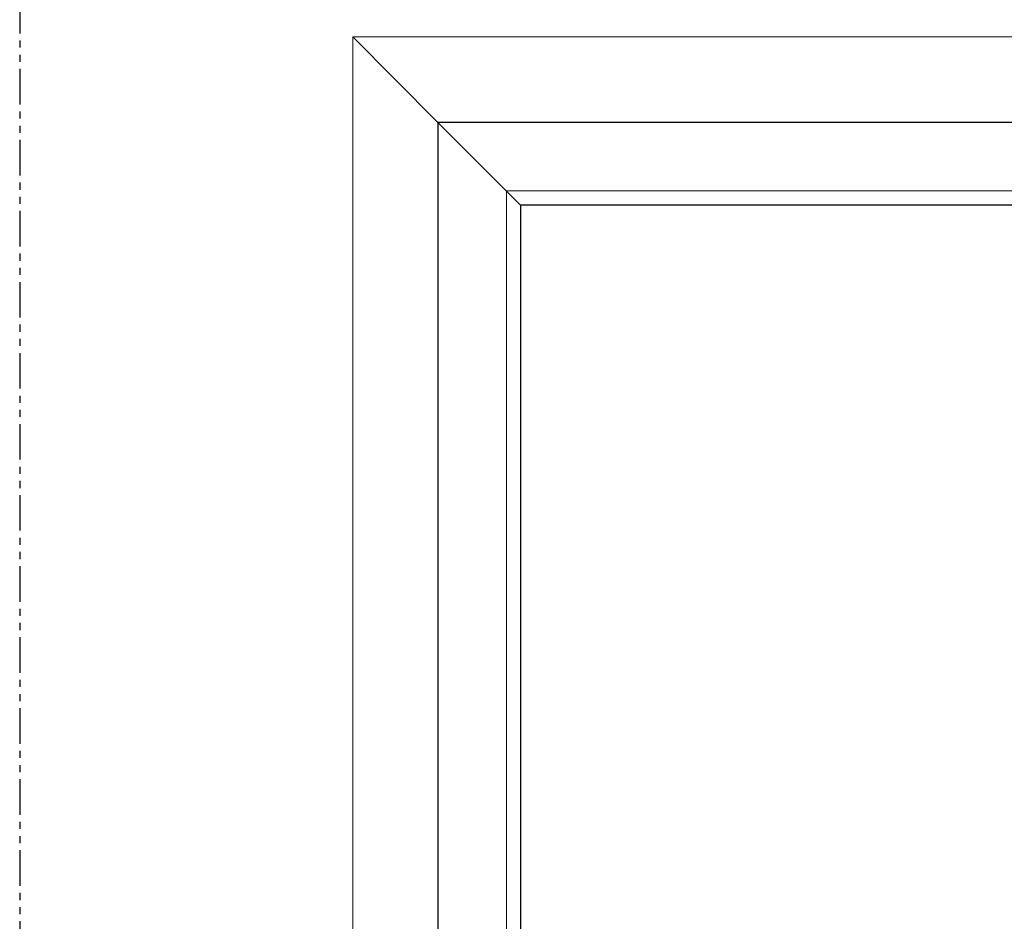
# Model space of a CAD drawing. Units: inches. Extents: x 0 to 240, y -63 to 60.
# Drawn here: x 60 to 77, y -30 to -14 of the extents above; entities that cross this region are included whole.
import ezdxf

# ---------------------------------------------------------------- set-up
doc = ezdxf.new("R2010")
doc.units = ezdxf.units.IN
doc.header["$LTSCALE"] = 0.5
doc.header["$MEASUREMENT"] = 0
doc.linetypes.add('PHANTOM', pattern=[2.5, 1.25, -0.25, 0.25, -0.25, 0.25, -0.25])
doc.layers.add('Elevation Detail', color=7, linetype='Continuous')
doc.layers.add('Nail Fin', color=9, linetype='Continuous', lineweight=5)

msp = doc.modelspace()

# ---------------------------------------------------------------- linework, layer by layer
at = {"linetype": 'PHANTOM'}
msp.add_line((60, 0), (60, -60), dxfattribs=at)
at = {"color": 7}
for p, q in [((68.813, -17.395), (68.813, -50.485)), ((101.904, -17.395), (68.813, -17.395))]:
    msp.add_line(p, q, dxfattribs=at)
msp.add_lwpolyline([(103.358, -51.94), (103.358, -15.94), (67.358, -15.94), (67.358, -51.94)], close=True, dxfattribs=at)
at = {"layer": 'Elevation Detail', "color": 7, "lineweight": 5}
for p, q in [((68.813, -17.395), (67.358, -15.94)), ((68.563, -17.145), (68.563, -50.735)), ((102.154, -17.145), (68.563, -17.145))]:
    msp.add_line(p, q, dxfattribs=at)
at = {"layer": 'Nail Fin', "lineweight": 5}
for p, q in [((65.86, -14.433), (65.86, -53.438)), ((104.856, -14.433), (65.86, -14.433))]:
    msp.add_line(p, q, dxfattribs=at)
at = {"layer": 'Nail Fin'}
msp.add_line((67.358, -15.94), (65.86, -14.433), dxfattribs=at)

doc.saveas('drawing.dxf')
